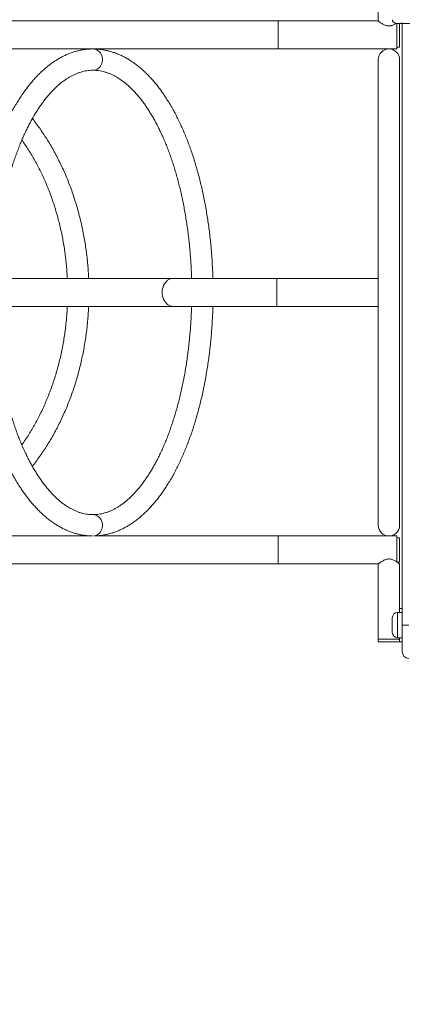
# Model space of a CAD drawing. Units: millimetres. Extents: x 17 to 173, y 25 to 261.
# Drawn here: x 85 to 94, y 103 to 124 of the extents above; entities that cross this region are included whole.
import ezdxf

# ---------------------------------------------------------------- set-up
doc = ezdxf.new("R2010")
doc.units = ezdxf.units.MM
doc.styles.add('SLDTEXTSTYLE0', font='TXT', dxfattribs={"width": 0.663})
doc.dimstyles.new('SLDDIMSTYLE0', dxfattribs={"dimtxt": 5, "dimasz": 3.302, "dimexe": 0, "dimexo": 0.0625, "dimgap": 1.25, "dimtad": 2, "dimlfac": 70, "dimrnd": 1e-09, "dimzin": 12, "dimdsep": 46, "dimtxsty": 'SLDTEXTSTYLE0', "dimsah": 1, "dimcen": 0.09, "dimadec": 0, "dimazin": 0, "dimtfac": 1, "dimtofl": 0, "dimtmove": 0, "dimatfit": 3, "dimfxl": 0, "dimfrac": 2, "dimtolj": 1, "dimtzin": 12, "dimarcsym": 0})

# ---------------------------------------------------------------- blocks, each defined once
blk = doc.blocks.new('*D4')
at = {"color": 7, "linetype": 'Continuous', "lineweight": 0}
for p, q in [((95.408, 155.761), (38.917, 155.761)), ((39.917, 69.19), (39.917, 155.761)), ((101.726, 69.19), (38.917, 69.19))]:
    blk.add_line(p, q, dxfattribs=at)
for points in [[(39.917, 155.761), (39.409, 152.459), (40.425, 152.459)], [(39.917, 69.19), (40.425, 72.492), (39.409, 72.492)]]:
    blk.add_solid(points, dxfattribs=at)
at = {"color": 7, "linetype": 'Continuous', "lineweight": 0, "insert": (33.471, 106.077), "char_height": 5, "attachment_point": 1, "rotation": 90, "style": 'SLDTEXTSTYLE0'}
blk.add_mtext('6060', dxfattribs=at)
blk = doc.blocks.new('*D5')
at = {"color": 7, "linetype": 'Continuous', "lineweight": 0}
for p, q in [((145.098, 128.718), (145.098, 38.221)), ((71.011, 118.047), (71.011, 38.221)), ((71.011, 39.221), (145.098, 39.221))]:
    blk.add_line(p, q, dxfattribs=at)
for points in [[(71.011, 39.221), (74.313, 38.713), (74.313, 39.729)], [(145.098, 39.221), (141.796, 39.729), (141.796, 38.713)]]:
    blk.add_solid(points, dxfattribs=at)
at = {"color": 7, "linetype": 'Continuous', "lineweight": 0, "insert": (102.131, 45.666), "char_height": 5, "attachment_point": 1, "style": 'SLDTEXTSTYLE0'}
blk.add_mtext('5200', dxfattribs=at)
blk = doc.blocks.new('*D7')
at = {"color": 7, "linetype": 'Continuous', "lineweight": 0}
for p, q in [((173.465, 115.264), (173.465, 24.761)), ((51.322, 99.358), (51.322, 24.761)), ((51.322, 25.761), (173.465, 25.761))]:
    blk.add_line(p, q, dxfattribs=at)
for points in [[(51.322, 25.761), (54.624, 25.253), (54.624, 26.269)], [(173.465, 25.761), (170.163, 26.269), (170.163, 25.253)]]:
    blk.add_solid(points, dxfattribs=at)
at = {"color": 7, "linetype": 'Continuous', "lineweight": 0, "insert": (102.131, 32.206), "char_height": 5, "attachment_point": 1, "style": 'SLDTEXTSTYLE0'}
blk.add_mtext('8600', dxfattribs=at)

msp = doc.modelspace()

# ---------------------------------------------------------------- linework, layer by layer
at = {"color": 7, "linetype": 'Continuous', "lineweight": 15}
for p, q in [((93.00832, 125.48946), (93.00832, 123.87518)), ((90.86001, 123.87518), (84.76448, 123.87518)), ((93.00832, 123.87518), (90.86001, 123.87518)), ((90.86001, 123.27518), (90.86001, 123.87518)), ((90.86001, 123.87518), (90.86001, 123.57518)), ((93.40832, 123.82075), (93.40832, 123.57518)), ((93.4364, 123.81915), (94.02817, 123.81915)), ((93.46546, 123.31303), (93.46546, 123.81915)), ((93.5226, 110.90375), (93.5226, 123.81915)), ((90.86001, 123.57518), (90.86001, 123.27518)), ((93.40832, 123.57518), (93.40832, 123.27518)), ((84.76448, 123.27518), (90.86001, 123.27518)), ((90.86001, 123.27518), (93.40832, 123.27518)), ((93.40832, 123.31303), (93.46546, 123.31303)), ((93.00832, 123.04661), (93.00832, 113.04661)), ((93.46546, 113.04661), (93.46546, 123.04661)), ((88.60171, 118.34661), (84.7713, 118.34661)), ((89.00249, 118.34661), (88.60171, 118.34661)), ((90.83346, 118.34661), (89.43025, 118.34661)), ((93.00832, 118.34661), (90.83346, 118.34661)), ((90.83346, 117.74661), (90.83346, 118.34661)), ((90.83346, 118.34661), (90.83346, 118.04661)), ((90.83346, 118.04661), (90.83346, 117.74661)), ((84.77122, 117.74661), (86.33564, 117.74661)), ((86.71829, 117.74661), (88.60171, 117.74661)), ((88.60171, 117.74661), (90.83346, 117.74661)), ((90.83346, 117.74661), (93.00832, 117.74661)), ((86.85009, 112.81803), (84.76448, 112.81803)), ((90.86001, 112.81803), (86.90255, 112.81803)), ((93.40832, 112.81803), (90.86001, 112.81803)), ((90.86001, 112.21803), (90.86001, 112.81803)), ((90.86001, 112.81803), (90.86001, 112.51803)), ((93.40832, 112.81803), (93.40832, 112.51803)), ((93.46546, 112.78018), (93.40832, 112.78018)), ((93.46546, 112.25589), (93.46546, 112.78018)), ((90.86001, 112.51803), (90.86001, 112.21803)), ((93.40832, 112.51803), (93.40832, 112.25848)), ((84.76448, 112.21803), (90.86001, 112.21803)), ((90.86001, 112.21803), (93.00832, 112.21803)), ((93.00832, 112.21803), (93.00832, 110.60375)), ((93.41276, 112.25589), (93.46546, 112.25589)), ((93.46546, 111.26089), (93.46546, 112.21843)), ((93.46546, 111.26089), (93.5226, 111.26089)), ((93.46546, 111.17518), (93.46546, 111.26089)), ((93.30832, 110.74661), (93.30832, 111.06089)), ((93.5226, 111.17518), (93.4226, 111.17518)), ((93.66546, 110.90375), (93.5226, 110.90375)), ((93.5226, 110.33232), (93.5226, 110.90375)), ((93.00832, 110.60375), (93.00832, 110.54661)), ((93.05671, 110.60375), (93.00832, 110.60375)), ((93.23689, 110.60375), (93.00832, 110.60375)), ((93.46546, 110.60375), (93.05671, 110.60375)), ((93.46546, 110.60375), (93.23689, 110.60375)), ((93.4226, 110.63232), (93.5226, 110.63232)), ((93.46546, 110.54661), (93.46546, 110.63232)), ((93.05671, 110.54661), (93.00832, 110.54661)), ((93.46546, 110.54661), (93.05671, 110.54661)), ((93.5226, 110.54661), (93.46546, 110.54661))]:
    msp.add_line(p, q, dxfattribs=at)
at = {"color": 8, "linetype": 'Continuous', "lineweight": 15}
msp.add_line((93.4226, 111.17518), (93.4226, 110.63232), dxfattribs=at)
at = {"color": 8, "linetype": 'Continuous', "lineweight": 15, "flags": 128}
for points in [[(86.88655, 123.27446), (86.91663, 123.2719), (86.94603, 123.2643), (86.97411, 123.25182), (87.00023, 123.23473), (87.02381, 123.21343), (87.04432, 123.18839), (87.06131, 123.16016), (87.0744, 123.12938), (87.08329, 123.09673), (87.08778, 123.06295), (87.08778, 123.02879), (87.08329, 122.99501), (87.0744, 122.96237), (87.06131, 122.93159), (87.04432, 122.90336), (87.02381, 122.87832), (87.00023, 122.85702), (86.97411, 122.83994), (86.94603, 122.82747), (86.91663, 122.81987), (86.88677, 122.81732)], [(86.88655, 113.27446), (86.91663, 113.2719), (86.94603, 113.2643), (86.97411, 113.25182), (87.00023, 113.23473), (87.02381, 113.21343), (87.04432, 113.18839), (87.06131, 113.16016), (87.0744, 113.12938), (87.08329, 113.09673), (87.08778, 113.06295), (87.08778, 113.02879), (87.08329, 112.99501), (87.0744, 112.96237), (87.06131, 112.93159), (87.04432, 112.90336), (87.02381, 112.87832), (87.00023, 112.85702), (86.97411, 112.83994), (86.94603, 112.82747), (86.91663, 112.81987), (86.90255, 112.81803)]]:
    msp.add_lwpolyline(points, dxfattribs=at)
at = {"color": 7, "linetype": 'Continuous', "lineweight": 15, "flags": 128}
for points in [[(88.60171, 117.74661), (88.57172, 117.74917), (88.54225, 117.75683), (88.51379, 117.76944), (88.48684, 117.7868), (88.46185, 117.8086), (88.43926, 117.83447), (88.41944, 117.86398), (88.40275, 117.89661), (88.38946, 117.9318), (88.3798, 117.96896), (88.37394, 118.00745), (88.37197, 118.04661), (88.37394, 118.08576), (88.3798, 118.12425), (88.38946, 118.16141), (88.40275, 118.19661), (88.41944, 118.22923), (88.43926, 118.25874), (88.46185, 118.28461), (88.48684, 118.30641), (88.51379, 118.32377), (88.54225, 118.33638), (88.57172, 118.34404), (88.60171, 118.34661)], [(88.60171, 118.34661), (88.57172, 118.34404), (88.54225, 118.33638), (88.51379, 118.32377), (88.48684, 118.30641), (88.46185, 118.28461), (88.43926, 118.25874), (88.41944, 118.22923), (88.40275, 118.19661), (88.38946, 118.16141), (88.3798, 118.12425), (88.37394, 118.08576), (88.37197, 118.04661)], [(88.37197, 118.04661), (88.37394, 118.00745), (88.3798, 117.96896), (88.38946, 117.9318), (88.40275, 117.89661), (88.41944, 117.86398), (88.43926, 117.83447), (88.46185, 117.8086), (88.48684, 117.7868), (88.51379, 117.76944), (88.54225, 117.75683), (88.57172, 117.74917), (88.60171, 117.74661)]]:
    msp.add_lwpolyline(points, dxfattribs=at)
at = {"color": 7, "linetype": 'Continuous', "lineweight": 15}
for centre, radius, start, end in [((93.23689, 123.04661), 0.22857, 90, 180), ((93.23689, 123.04661), 0.22857, 0, 90), ((93.23689, 113.04661), 0.22857, 180, 0), ((93.4226, 111.06089), 0.11429, 90, 180), ((93.4226, 110.74661), 0.11429, 180, 270), ((93.66546, 110.33232), 0.14286, 180, 270)]:
    msp.add_arc(centre, radius, start, end, dxfattribs=at)
msp.add_ellipse((93.52484, 123.962), major_axis=(0.20846, 0.08635), ratio=0.54596627, start_param=2.9191871, end_param=4.48998342, dxfattribs=at)
for points, knots in [([(93.3931, 123.82471), (93.38818, 123.82159), (93.37422, 123.81273), (93.34908, 123.79906), (93.31864, 123.78539), (93.29016, 123.77602), (93.26219, 123.77056), (93.23606, 123.76889), (93.20972, 123.77081), (93.18147, 123.77657), (93.15182, 123.78666), (93.11947, 123.80163), (93.08764, 123.81976), (93.05995, 123.83777), (93.03828, 123.85293), (93.02334, 123.86386), (93.01362, 123.87115), (93.0087, 123.87488), (93.0088, 123.87481), (93.00884, 123.87478)], [0, 0, 0, 0, 0.040343098, 0.11447739, 0.173860965, 0.234599818, 0.280743912, 0.328157821, 0.374339535, 0.421863036, 0.484381842, 0.548645415, 0.630015747, 0.713733124, 0.780750096, 0.849542939, 0.906283125, 0.964607223, 1, 1, 1, 1]), ([(86.88649, 123.27446), (86.87155, 123.2743), (86.83078, 123.27388), (86.76421, 123.26952), (86.68694, 123.26018), (86.60991, 123.2463), (86.53316, 123.22794), (86.45672, 123.2051), (86.38065, 123.17776), (86.305, 123.14593), (86.22981, 123.10958), (86.15516, 123.06873), (86.08112, 123.02338), (86.00777, 122.97354), (85.93519, 122.91925), (85.86348, 122.86055), (85.79273, 122.7975), (85.72301, 122.73017), (85.65443, 122.65863), (85.58705, 122.58297), (85.52095, 122.5033), (85.45619, 122.41969), (85.39283, 122.33227), (85.33094, 122.24112), (85.27055, 122.14635), (85.21171, 122.04806), (85.15447, 121.94637), (85.09886, 121.84136), (85.04491, 121.73315), (84.99266, 121.62182), (84.94213, 121.50749), (84.89336, 121.39025), (84.84637, 121.2702), (84.80119, 121.14745), (84.75785, 121.02211), (84.71638, 120.89428), (84.67679, 120.76407), (84.63912, 120.63158), (84.60338, 120.49693), (84.5696, 120.36023), (84.5378, 120.2216), (84.508, 120.08115), (84.48023, 119.93899), (84.45449, 119.79525), (84.4308, 119.65005), (84.40919, 119.50351), (84.38966, 119.35574), (84.37224, 119.20688), (84.35692, 119.05704), (84.34372, 118.90636), (84.33266, 118.75496), (84.32374, 118.60296), (84.31696, 118.4505), (84.31233, 118.2977), (84.30985, 118.14469), (84.30953, 117.9916), (84.31136, 117.83856), (84.31535, 117.68569), (84.32148, 117.53313), (84.32976, 117.381), (84.34019, 117.22943), (84.35274, 117.07855), (84.36742, 116.92849), (84.38421, 116.77936), (84.4031, 116.6313), (84.42408, 116.48443), (84.44714, 116.33887), (84.47225, 116.19474), (84.49941, 116.05217), (84.52858, 115.91126), (84.55977, 115.77215), (84.59293, 115.63493), (84.62806, 115.49974), (84.66513, 115.36667), (84.70411, 115.23585), (84.74499, 115.10738), (84.78774, 114.98136), (84.83233, 114.8579), (84.87874, 114.73711), (84.92694, 114.61909), (84.9769, 114.50393), (85.0286, 114.39174), (85.08202, 114.28261), (85.13711, 114.17664), (85.19386, 114.07393), (85.25223, 113.97457), (85.3122, 113.87866), (85.37372, 113.78629), (85.43676, 113.69757), (85.50129, 113.61259), (85.56725, 113.53145), (85.63459, 113.45425), (85.70325, 113.38109), (85.77318, 113.31208), (85.84429, 113.2473), (85.91651, 113.18685), (85.98974, 113.13081), (86.06388, 113.07925), (86.13884, 113.03225), (86.21449, 112.98985), (86.29073, 112.95208), (86.36745, 112.91897), (86.44455, 112.89051), (86.52192, 112.86671), (86.59949, 112.84756), (86.67717, 112.83298), (86.75489, 112.82311), (86.82071, 112.81825), (86.86059, 112.81774), (86.87456, 112.81756)], [0, 0, 0, 0, 0.00512807, 0.01399636, 0.02286881, 0.03175744, 0.04067385, 0.04962843, 0.05863001, 0.06768551, 0.07679968, 0.08597502, 0.09521177, 0.10450809, 0.11386031, 0.12326336, 0.13271117, 0.14219714, 0.15171456, 0.16125695, 0.17081828, 0.18039318, 0.189977, 0.19956582, 0.20915629, 0.21874526, 0.2283309, 0.23791186, 0.24748716, 0.25705614, 0.26661838, 0.27617368, 0.28572198, 0.29526334, 0.30479792, 0.31432594, 0.32384768, 0.33336342, 0.34287351, 0.35237827, 0.36187806, 0.37137322, 0.3808641, 0.39035105, 0.39983441, 0.4093145, 0.41879166, 0.42826619, 0.43773842, 0.44720865, 0.45667718, 0.46614429, 0.47561029, 0.48507545, 0.49454007, 0.50400441, 0.51346876, 0.52293332, 0.53239835, 0.54186414, 0.55133098, 0.56079914, 0.57026893, 0.57974063, 0.58921456, 0.59869102, 0.60817033, 0.61765281, 0.62713881, 0.63662866, 0.6461227, 0.65562131, 0.66512484, 0.67463364, 0.6841481, 0.69366857, 0.7031954, 0.71272893, 0.72226945, 0.73181723, 0.74137248, 0.75093532, 0.76050575, 0.77008366, 0.77966871, 0.78926036, 0.79885777, 0.80845971, 0.81806452, 0.82766951, 0.83727128, 0.84686607, 0.85644936, 0.86601584, 0.87555946, 0.8850736, 0.89455123, 0.90398531, 0.91336915, 0.92269696, 0.93196429, 0.9411685, 0.95030914, 0.9593881, 0.96840971, 0.9773806, 0.9863094, 0.99520645, 1, 1, 1, 1]), ([(89.45914, 118.34656), (89.45891, 118.35566), (89.45736, 118.41571), (89.45304, 118.52654), (89.44528, 118.67878), (89.43529, 118.83047), (89.42319, 118.98151), (89.40895, 119.13176), (89.39261, 119.28109), (89.37416, 119.42938), (89.35361, 119.57652), (89.33099, 119.72236), (89.30631, 119.8668), (89.27959, 120.00972), (89.25083, 120.15098), (89.22007, 120.29049), (89.18732, 120.42811), (89.15261, 120.56374), (89.11594, 120.69726), (89.07736, 120.82856), (89.03688, 120.95754), (88.99452, 121.08409), (88.95032, 121.20809), (88.90429, 121.32945), (88.85647, 121.44807), (88.80687, 121.56384), (88.75553, 121.67666), (88.70248, 121.78644), (88.64773, 121.89308), (88.59133, 121.99649), (88.5333, 122.09656), (88.47367, 122.19321), (88.41247, 122.28633), (88.34974, 122.37583), (88.28552, 122.46161), (88.21986, 122.54357), (88.15281, 122.6216), (88.08442, 122.69562), (88.01475, 122.76551), (87.94388, 122.83119), (87.87189, 122.89256), (87.79887, 122.94954), (87.72491, 123.00204), (87.65011, 123.05001), (87.5746, 123.09338), (87.49847, 123.13213), (87.42185, 123.16622), (87.34482, 123.19566), (87.2675, 123.22044), (87.18996, 123.24057), (87.1123, 123.2561), (87.03459, 123.26696), (86.9593, 123.27336), (86.90993, 123.27411), (86.88649, 123.27446)], [0, 0, 0, 0, 0.00350734, 0.02313842, 0.04277129, 0.06240619, 0.08204372, 0.10168449, 0.12132911, 0.14097821, 0.16063242, 0.1802924, 0.19995883, 0.21963239, 0.23931379, 0.25900375, 0.278703, 0.2984123, 0.3181324, 0.33786405, 0.35760802, 0.37736503, 0.39713578, 0.41692093, 0.43672103, 0.45653653, 0.47636773, 0.49621471, 0.51607727, 0.53595483, 0.55584638, 0.57575027, 0.59566418, 0.61558485, 0.63550737, 0.65542465, 0.67532923, 0.69521207, 0.71506249, 0.73486827, 0.75461586, 0.77429084, 0.79387852, 0.81336481, 0.83273722, 0.85198583, 0.87110434, 0.89009078, 0.90894805, 0.92768408, 0.94631163, 0.9648478, 0.98331335, 1, 1, 1, 1]), ([(86.88649, 113.27446), (86.87668, 113.27456), (86.84594, 113.27486), (86.79429, 113.27858), (86.73156, 113.28739), (86.66902, 113.30071), (86.6068, 113.31841), (86.54498, 113.34041), (86.48362, 113.36662), (86.4227, 113.39698), (86.36222, 113.43144), (86.30218, 113.46997), (86.24257, 113.51254), (86.18339, 113.55916), (86.12467, 113.6098), (86.06643, 113.66446), (86.00871, 113.72312), (85.95158, 113.78577), (85.89507, 113.85237), (85.83925, 113.92289), (85.78419, 113.9973), (85.72995, 114.07554), (85.6766, 114.15756), (85.62421, 114.24329), (85.57285, 114.33266), (85.52259, 114.42561), (85.47348, 114.52204), (85.42559, 114.62189), (85.37899, 114.72505), (85.33373, 114.83143), (85.28987, 114.94093), (85.24748, 115.05345), (85.20659, 115.16888), (85.16727, 115.28711), (85.12956, 115.40803), (85.09351, 115.53151), (85.05916, 115.65745), (85.02656, 115.78571), (84.99573, 115.91616), (84.96673, 116.0487), (84.93958, 116.18317), (84.91432, 116.31946), (84.89097, 116.45743), (84.86956, 116.59694), (84.85012, 116.73787), (84.83267, 116.88006), (84.81723, 117.02339), (84.80381, 117.16772), (84.79244, 117.3129), (84.78312, 117.45879), (84.77586, 117.60526), (84.77068, 117.75216), (84.76757, 117.89934), (84.76655, 118.04667), (84.76761, 118.194), (84.77076, 118.34119), (84.77598, 118.4881), (84.78328, 118.63458), (84.79264, 118.78049), (84.80406, 118.92569), (84.81752, 119.07004), (84.83301, 119.21339), (84.85051, 119.35562), (84.87, 119.49657), (84.89145, 119.63612), (84.91485, 119.77412), (84.94017, 119.91045), (84.96738, 120.04497), (84.99644, 120.17754), (85.02732, 120.30804), (85.05999, 120.43635), (85.09441, 120.56232), (85.13053, 120.68585), (85.16831, 120.80681), (85.20771, 120.92509), (85.24867, 121.04055), (85.29114, 121.15311), (85.33508, 121.26264), (85.38042, 121.36904), (85.4271, 121.4722), (85.47506, 121.57204), (85.52424, 121.66846), (85.57458, 121.76136), (85.62599, 121.85068), (85.67842, 121.93632), (85.73179, 122.01822), (85.78602, 122.09631), (85.84104, 122.17054), (85.89678, 122.24085), (85.95317, 122.3072), (86.01012, 122.36955), (86.06756, 122.42788), (86.12544, 122.48216), (86.18369, 122.53238), (86.24226, 122.57855), (86.30111, 122.62066), (86.36022, 122.65874), (86.41957, 122.69277), (86.47919, 122.72278), (86.53909, 122.74876), (86.59933, 122.7707), (86.65995, 122.78856), (86.72101, 122.80231), (86.78255, 122.81178), (86.8378, 122.8166), (86.87254, 122.81711), (86.88662, 122.81732)], [0, 0, 0, 0, 0.00496761, 0.01556715, 0.02613579, 0.03662518, 0.0470025, 0.05725162, 0.06737081, 0.07736827, 0.08725774, 0.09705515, 0.1067765, 0.11643671, 0.12604901, 0.13562483, 0.14517377, 0.15470382, 0.16422146, 0.17373192, 0.18323936, 0.19274657, 0.20225574, 0.21176896, 0.22128775, 0.23081324, 0.24034617, 0.24988701, 0.25943602, 0.26899328, 0.27855873, 0.28813222, 0.29771352, 0.30730233, 0.31689833, 0.32650116, 0.33611045, 0.3457258, 0.35534683, 0.36497315, 0.37460437, 0.3842401, 0.39387998, 0.40352364, 0.41317071, 0.42282086, 0.43247372, 0.44212898, 0.4517863, 0.46144536, 0.47110585, 0.48076746, 0.49042987, 0.50009279, 0.50975591, 0.51941889, 0.52908136, 0.53874304, 0.5484036, 0.55806275, 0.56772016, 0.57737552, 0.58702851, 0.59667879, 0.60632601, 0.61596983, 0.6256099, 0.63524584, 0.64487728, 0.65450382, 0.66412509, 0.67374068, 0.68335019, 0.69295321, 0.70254936, 0.71213823, 0.72171946, 0.73129271, 0.74085768, 0.75041412, 0.75996187, 0.76950087, 0.77903121, 0.78855312, 0.79806711, 0.80757392, 0.8170747, 0.826571, 0.83606495, 0.84555876, 0.85505529, 0.86455875, 0.87407441, 0.88360878, 0.89316982, 0.90276705, 0.91241169, 0.92211665, 0.93189636, 0.9417662, 0.95174148, 0.96183562, 0.97205735, 0.98240697, 0.99287219, 1, 1, 1, 1]), ([(86.88662, 122.81732), (86.89643, 122.81722), (86.92717, 122.81691), (86.97881, 122.8132), (87.04154, 122.80439), (87.10408, 122.79106), (87.16631, 122.77336), (87.22812, 122.75136), (87.28949, 122.72515), (87.35041, 122.69479), (87.41088, 122.66033), (87.47092, 122.62181), (87.53054, 122.57923), (87.58972, 122.53262), (87.64844, 122.48198), (87.70668, 122.42732), (87.76439, 122.36865), (87.82153, 122.30601), (87.87804, 122.23941), (87.93385, 122.16888), (87.98892, 122.09447), (88.04316, 122.01623), (88.0965, 121.93422), (88.14889, 121.84849), (88.20025, 121.75911), (88.25052, 121.66617), (88.29963, 121.56973), (88.34751, 121.46989), (88.39412, 121.36673), (88.43937, 121.26035), (88.48323, 121.15084), (88.52563, 121.03832), (88.56651, 120.92289), (88.60583, 120.80466), (88.64354, 120.68374), (88.6796, 120.56026), (88.71394, 120.43433), (88.74655, 120.30607), (88.77737, 120.17561), (88.80637, 120.04308), (88.83352, 119.9086), (88.85879, 119.77232), (88.88214, 119.63435), (88.90354, 119.49483), (88.92298, 119.35391), (88.94043, 119.21171), (88.95588, 119.06838), (88.96929, 118.92406), (88.98068, 118.77888), (88.98996, 118.63298), (88.99723, 118.48884), (89.00033, 118.39319), (89.00184, 118.34653)], [0, 0, 0, 0, 0.0103425, 0.03241061, 0.05441439, 0.07625317, 0.09785862, 0.11919715, 0.14026517, 0.16107977, 0.18166952, 0.2020676, 0.22230733, 0.24241975, 0.26243245, 0.28236917, 0.30224996, 0.32209139, 0.341907, 0.36170766, 0.38150204, 0.40129592, 0.4210939, 0.44090029, 0.46071831, 0.48055025, 0.50039769, 0.5202616, 0.54014251, 0.5600406, 0.57995576, 0.59988764, 0.61983578, 0.63979957, 0.65977833, 0.6797713, 0.69977771, 0.71979675, 0.73982761, 0.75986948, 0.77992156, 0.79998304, 0.82005315, 0.84013112, 0.86021621, 0.88030768, 0.90040483, 0.92050695, 0.94061337, 0.96072342, 0.98083644, 1, 1, 1, 1]), ([(86.79317, 118.34735), (86.79273, 118.35788), (86.79013, 118.41963), (86.78298, 118.53242), (86.77029, 118.68545), (86.75397, 118.83793), (86.73422, 118.98974), (86.71101, 119.14074), (86.68437, 119.29081), (86.65432, 119.43981), (86.62088, 119.58761), (86.58408, 119.7341), (86.54395, 119.87914), (86.50052, 120.02261), (86.45383, 120.16438), (86.40392, 120.30434), (86.35082, 120.44235), (86.29458, 120.57831), (86.23525, 120.71209), (86.17288, 120.84357), (86.10751, 120.97264), (86.0392, 121.09918), (85.96802, 121.22309), (85.894, 121.34425), (85.81725, 121.46257), (85.73774, 121.57785), (85.66068, 121.68379), (85.60894, 121.74976), (85.58557, 121.77955)], [0, 0, 0, 0, 0.00821286, 0.04816001, 0.08810913, 0.12805925, 0.1680105, 0.20796298, 0.24791681, 0.28787205, 0.32782874, 0.36778686, 0.40774636, 0.44770715, 0.48766907, 0.52763189, 0.56759528, 0.60755876, 0.64752186, 0.687484, 0.7274445, 0.76740257, 0.80735733, 0.84730776, 0.88725275, 0.92719103, 0.96712126, 1, 1, 1, 1]), ([(85.35973, 121.31942), (85.38326, 121.2859), (85.43184, 121.21672), (85.50238, 121.10811), (85.57201, 120.99462), (85.63893, 120.87829), (85.70317, 120.7593), (85.76463, 120.63775), (85.82326, 120.51374), (85.87901, 120.3874), (85.93181, 120.25884), (85.98162, 120.12818), (86.02839, 119.99555), (86.07207, 119.86107), (86.11261, 119.72486), (86.14998, 119.58706), (86.18414, 119.44779), (86.21506, 119.30719), (86.2427, 119.16539), (86.26704, 119.02253), (86.28804, 118.87874), (86.30573, 118.73415), (86.31992, 118.58891), (86.3299, 118.4599), (86.33379, 118.37924), (86.33533, 118.34729)], [0, 0, 0, 0, 0.04161607, 0.08590522, 0.13018452, 0.17445569, 0.21872025, 0.26297955, 0.30723478, 0.35148697, 0.39573699, 0.4399856, 0.48423342, 0.5284808, 0.57272816, 0.61697583, 0.66122405, 0.70547298, 0.74972271, 0.79397327, 0.83822463, 0.88247671, 0.92672939, 0.97098252, 1, 1, 1, 1]), ([(86.33599, 118.34732), (86.33588, 118.34732), (86.33485, 118.34732), (86.33905, 118.34732), (86.34888, 118.34732), (86.36563, 118.34732), (86.38764, 118.34732), (86.41497, 118.34732), (86.44871, 118.34732), (86.47557, 118.34732), (86.49036, 118.34732)], [0, 0, 0, 0, 0.0151436, 0.14945704, 0.28767995, 0.42174167, 0.55970121, 0.69359351, 0.8313694, 1, 1, 1, 1]), ([(86.49036, 118.34732), (86.50256, 118.34732), (86.52732, 118.34732), (86.56588, 118.34732), (86.6046, 118.34732), (86.64188, 118.34732), (86.67728, 118.34732), (86.7092, 118.34732), (86.7373, 118.34732), (86.76022, 118.34732), (86.77788, 118.34732), (86.78881, 118.34732), (86.79373, 118.34732), (86.79283, 118.34732), (86.79263, 118.34732)], [0, 0, 0, 0, 0.08748274, 0.17750599, 0.26498756, 0.35499968, 0.4425964, 0.53272786, 0.62041852, 0.71065237, 0.79833511, 0.88856609, 0.97614912, 1, 1, 1, 1]), ([(89.0021, 118.34654), (89.00256, 118.34653), (89.00355, 118.34653), (89.0134, 118.34652), (89.02679, 118.34652), (89.03417, 118.34652)], [0, 0, 0, 0, 0.28747177, 0.60656726, 1, 1, 1, 1]), ([(89.03417, 118.34652), (89.04118, 118.34652), (89.05539, 118.34651), (89.08301, 118.34651), (89.11469, 118.34651), (89.14945, 118.3465), (89.18679, 118.3465), (89.22502, 118.3465), (89.26375, 118.3465), (89.30122, 118.3465), (89.337, 118.34651), (89.3696, 118.34651), (89.39811, 118.34651), (89.41707, 118.34652), (89.42462, 118.34652), (89.4261, 118.34652)], [0, 0, 0, 0, 0.0804211, 0.1631726, 0.24359438, 0.32635109, 0.40672875, 0.48943537, 0.56985364, 0.65259708, 0.73314158, 0.81601336, 0.89670788, 0.97973645, 1, 1, 1, 1]), ([(86.33565, 117.74664), (86.33551, 117.74356), (86.3333, 117.69174), (86.32681, 117.59137), (86.31469, 117.4458), (86.299, 117.30082), (86.28, 117.15655), (86.25765, 117.01313), (86.23199, 116.8707), (86.20303, 116.72939), (86.17082, 116.58934), (86.13537, 116.45068), (86.09673, 116.31353), (86.05494, 116.17804), (86.01003, 116.04433), (85.96206, 115.91252), (85.91107, 115.78274), (85.85711, 115.65512), (85.80023, 115.52976), (85.7405, 115.40679), (85.67797, 115.28631), (85.6127, 115.16846), (85.54479, 115.0533), (85.47415, 114.94111), (85.41224, 114.84763), (85.37293, 114.79282), (85.35892, 114.77328)], [0, 0, 0, 0, 0.00279644, 0.04702189, 0.09124733, 0.13547146, 0.17969406, 0.22391498, 0.26813408, 0.31235125, 0.35656646, 0.40077968, 0.44499099, 0.48920051, 0.53340844, 0.57761508, 0.6218208, 0.666026, 0.71023118, 0.75443702, 0.79864436, 0.84285415, 0.88706752, 0.93128577, 0.97551035, 1, 1, 1, 1]), ([(85.58482, 114.31276), (85.59048, 114.31976), (85.62491, 114.36233), (85.68568, 114.44362), (85.7669, 114.55668), (85.84527, 114.67306), (85.92099, 114.79228), (85.99392, 114.91434), (86.06403, 115.03911), (86.13124, 115.16649), (86.19551, 115.29635), (86.25677, 115.42859), (86.31497, 115.56308), (86.37007, 115.69972), (86.42202, 115.83839), (86.47077, 115.97895), (86.5163, 116.12129), (86.55855, 116.26529), (86.59749, 116.41083), (86.6331, 116.55776), (86.66533, 116.70598), (86.69418, 116.85534), (86.7196, 117.00573), (86.74159, 117.15701), (86.76014, 117.30906), (86.77513, 117.46174), (86.78639, 117.60762), (86.79104, 117.70272), (86.79319, 117.74661)], [0, 0, 0, 0, 0.00784513, 0.04770021, 0.08756802, 0.12744699, 0.16733562, 0.20723252, 0.24713641, 0.28704614, 0.32696066, 0.36687904, 0.40680045, 0.44672416, 0.48664956, 0.52657612, 0.5665034, 0.60643094, 0.64635848, 0.68628584, 0.72621286, 0.76613949, 0.80606569, 0.84599146, 0.88591687, 0.92584198, 0.96576691, 1, 1, 1, 1]), ([(86.49037, 117.74661), (86.47859, 117.74661), (86.45469, 117.74661), (86.42263, 117.74661), (86.39416, 117.74661), (86.37081, 117.74661), (86.35265, 117.74661), (86.34103, 117.74661), (86.33554, 117.74661), (86.33627, 117.74661), (86.33647, 117.74661)], [0, 0, 0, 0, 0.133814024, 0.271505635, 0.405320787, 0.543021074, 0.676762816, 0.814379754, 0.948189078, 1, 1, 1, 1]), ([(86.33698, 117.74661), (86.33893, 117.74661), (86.34289, 117.74661), (86.35675, 117.74661), (86.3762, 117.74661), (86.40093, 117.74661), (86.43054, 117.74661), (86.46371, 117.74661), (86.50007, 117.74661), (86.53793, 117.74661), (86.57689, 117.74661), (86.61513, 117.74661), (86.65226, 117.74661), (86.68655, 117.74661), (86.71765, 117.74661), (86.74415, 117.74661), (86.76566, 117.74661), (86.78175, 117.74661), (86.7873, 117.74661), (86.79004, 117.74661)], [0, 0, 0, 0, 0.05797398, 0.11762307, 0.17570503, 0.23546697, 0.29362392, 0.35346662, 0.41163427, 0.47149168, 0.52960531, 0.58940941, 0.64743096, 0.70714035, 0.76507122, 0.82468526, 0.88256273, 0.94211859, 1, 1, 1, 1]), ([(86.48384, 117.74661), (86.47479, 117.74661), (86.45643, 117.74661), (86.43264, 117.74661), (86.41222, 117.74661), (86.39631, 117.74661), (86.38504, 117.74661), (86.37892, 117.74661), (86.37801, 117.74661), (86.38236, 117.74661), (86.39194, 117.74661), (86.40631, 117.74661), (86.42533, 117.74661), (86.44813, 117.74661), (86.47447, 117.74661), (86.50314, 117.74661), (86.53384, 117.74661), (86.56512, 117.74661), (86.59666, 117.74661), (86.62699, 117.74661), (86.6558, 117.74661), (86.68175, 117.74661), (86.70458, 117.74661), (86.72324, 117.74661), (86.73756, 117.74661), (86.74686, 117.74661), (86.75107, 117.74661), (86.74999, 117.74661), (86.74363, 117.74661), (86.73227, 117.74661), (86.71602, 117.74661), (86.69561, 117.74661), (86.67128, 117.74661), (86.64411, 117.74661), (86.61442, 117.74661), (86.58357, 117.74661), (86.55193, 117.74661), (86.518, 117.74661), (86.49599, 117.74661), (86.48384, 117.74661)], [0, 0, 0, 0, 0.02639634, 0.05355783, 0.07995431, 0.10711669, 0.13350766, 0.16066269, 0.18707795, 0.21425669, 0.24071802, 0.2679441, 0.29445148, 0.32172606, 0.34825875, 0.37556111, 0.40208832, 0.4293866, 0.45588151, 0.48314727, 0.50959792, 0.53681781, 0.56323081, 0.59041078, 0.61680772, 0.6439696, 0.67037817, 0.69755069, 0.72399409, 0.75120184, 0.77768955, 0.80494334, 0.83146658, 0.8587583, 0.88529231, 0.91259688, 0.93911054, 0.96639554, 1, 1, 1, 1]), ([(86.79331, 117.74661), (86.79331, 117.74661), (86.79438, 117.74661), (86.79062, 117.74661), (86.78164, 117.74661), (86.76557, 117.74661), (86.74417, 117.74661), (86.71738, 117.74661), (86.6865, 117.74661), (86.65183, 117.74661), (86.61498, 117.74661), (86.57639, 117.74661), (86.5342, 117.74661), (86.50596, 117.74661), (86.49037, 117.74661)], [0, 0, 0, 0, 0.00039663, 0.08774964, 0.17762807, 0.26512101, 0.35514356, 0.44277091, 0.5329352, 0.62063346, 0.7108763, 0.79854558, 0.88876404, 1, 1, 1, 1]), ([(89.00182, 117.74583), (89.0017, 117.74134), (89.00031, 117.68782), (88.99626, 117.58546), (88.98879, 117.43904), (88.97915, 117.29321), (88.96748, 117.14811), (88.95377, 117.00388), (88.93803, 116.86065), (88.92028, 116.71858), (88.90055, 116.57779), (88.87885, 116.43843), (88.85521, 116.30063), (88.82966, 116.16452), (88.80222, 116.03023), (88.77293, 115.89791), (88.74182, 115.76767), (88.70893, 115.63965), (88.6743, 115.51397), (88.63797, 115.39076), (88.59999, 115.27012), (88.5604, 115.15219), (88.51924, 115.03708), (88.47658, 114.9249), (88.43247, 114.81575), (88.38696, 114.70975), (88.34012, 114.60699), (88.292, 114.50757), (88.24267, 114.41159), (88.1922, 114.31912), (88.14066, 114.23026), (88.08811, 114.14508), (88.03463, 114.06365), (87.98029, 113.98603), (87.92518, 113.91229), (87.86935, 113.84247), (87.81289, 113.77661), (87.75588, 113.71476), (87.69838, 113.65694), (87.64045, 113.60316), (87.58216, 113.55344), (87.52356, 113.50778), (87.46467, 113.46616), (87.40553, 113.42859), (87.34614, 113.39506), (87.28649, 113.36555), (87.22655, 113.34007), (87.16627, 113.31863), (87.10559, 113.30128), (87.04447, 113.28805), (86.98287, 113.27911), (86.93017, 113.27499), (86.89798, 113.2746), (86.88649, 113.27446)], [0, 0, 0, 0, 0.0018428, 0.02196101, 0.0420781, 0.0621928, 0.08230447, 0.10241246, 0.12251608, 0.14261468, 0.16270754, 0.18279396, 0.20287321, 0.22294454, 0.24300718, 0.26306034, 0.28310323, 0.30313502, 0.32315488, 0.34316198, 0.36315547, 0.38313453, 0.40309836, 0.42304618, 0.4429773, 0.46289111, 0.48278711, 0.50266498, 0.52252465, 0.5423663, 0.56219053, 0.58199841, 0.60179161, 0.62157258, 0.64134472, 0.66111259, 0.68088071, 0.70065547, 0.72044589, 0.74026324, 0.76012146, 0.78003747, 0.80003155, 0.82012749, 0.84035262, 0.86073728, 0.88131363, 0.9021133, 0.9231634, 0.94448038, 0.96606206, 0.98787906, 1, 1, 1, 1]), ([(86.92861, 112.81803), (86.92955, 112.81805), (86.95632, 112.81849), (87.00889, 112.8224), (87.08617, 112.83155), (87.1632, 112.84549), (87.23995, 112.86383), (87.31638, 112.88667), (87.39245, 112.91401), (87.46811, 112.94585), (87.54329, 112.98219), (87.61794, 113.02304), (87.69199, 113.0684), (87.76534, 113.11823), (87.83791, 113.17252), (87.90962, 113.23122), (87.98038, 113.29427), (88.05009, 113.36161), (88.11868, 113.43315), (88.18606, 113.5088), (88.25216, 113.58848), (88.31692, 113.67208), (88.38027, 113.75951), (88.44217, 113.85066), (88.50256, 113.94543), (88.56139, 114.04371), (88.61863, 114.14541), (88.67425, 114.25041), (88.7282, 114.35863), (88.78045, 114.46995), (88.83098, 114.58429), (88.87975, 114.70153), (88.92673, 114.82157), (88.97191, 114.94432), (89.01525, 115.06966), (89.05673, 115.1975), (89.09631, 115.32771), (89.13399, 115.4602), (89.16972, 115.59484), (89.2035, 115.73154), (89.2353, 115.87018), (89.2651, 116.01063), (89.29288, 116.15278), (89.31862, 116.29652), (89.3423, 116.44172), (89.36392, 116.58827), (89.38344, 116.73603), (89.40087, 116.8849), (89.41619, 117.03473), (89.42938, 117.18541), (89.44046, 117.33681), (89.44931, 117.48882), (89.45561, 117.62518), (89.45797, 117.71097), (89.45893, 117.74581)], [0, 0, 0, 0, 0.00067593, 0.01925693, 0.03784665, 0.05647027, 0.07515208, 0.09391388, 0.11277415, 0.13174739, 0.15084356, 0.1700679, 0.18942091, 0.20889872, 0.22849367, 0.2481951, 0.26799031, 0.28786549, 0.30780657, 0.32779994, 0.34783301, 0.36789452, 0.38797471, 0.40806537, 0.4281595, 0.44825047, 0.46833449, 0.48840869, 0.50847102, 0.52852011, 0.54855509, 0.56857552, 0.58858129, 0.60857252, 0.62854955, 0.64851283, 0.66846294, 0.6884005, 0.7083262, 0.72824075, 0.74814487, 0.76803931, 0.78792478, 0.807802, 0.8276717, 0.84753455, 0.86739126, 0.88724248, 0.90708886, 0.92693105, 0.94676968, 0.96660535, 0.98643868, 1, 1, 1, 1]), ([(89.03414, 117.7458), (89.02814, 117.7458), (89.01597, 117.74581), (89.00588, 117.74581), (89.00125, 117.74581), (89.00223, 117.74582), (89.00239, 117.74582)], [0, 0, 0, 0, 0.30941928, 0.62782417, 0.9372393, 1, 1, 1, 1]), ([(89.004, 117.74582), (89.00634, 117.74582), (89.01108, 117.74583), (89.02607, 117.74583), (89.04658, 117.74584), (89.07225, 117.74584), (89.10266, 117.74585), (89.13642, 117.74585), (89.17318, 117.74585), (89.21121, 117.74585), (89.25013, 117.74585), (89.28811, 117.74585), (89.32478, 117.74585), (89.35844, 117.74585), (89.38874, 117.74584), (89.41435, 117.74584), (89.43483, 117.74583), (89.44984, 117.74583), (89.45462, 117.74582), (89.45698, 117.74582)], [0, 0, 0, 0, 0.05811368, 0.11790897, 0.17608497, 0.23594818, 0.29411892, 0.35398023, 0.41208483, 0.47187987, 0.52988863, 0.58958458, 0.64750802, 0.70711376, 0.7649957, 0.82455539, 0.88245508, 0.94203002, 1, 1, 1, 1]), ([(89.45871, 117.74582), (89.45886, 117.74582), (89.45983, 117.74581), (89.45533, 117.74581), (89.44503, 117.74581), (89.42789, 117.7458), (89.40546, 117.7458), (89.37778, 117.74579), (89.34617, 117.74579), (89.31096, 117.74579), (89.2738, 117.74578), (89.23507, 117.74578), (89.1966, 117.74578), (89.15876, 117.74579), (89.1233, 117.74579), (89.0907, 117.74579), (89.05945, 117.74579), (89.04312, 117.7458), (89.03414, 117.7458)], [0, 0, 0, 0, 0.01142897, 0.0753855, 0.14119149, 0.2052395, 0.27114263, 0.33522733, 0.40117246, 0.46521839, 0.5311273, 0.59507155, 0.66087703, 0.72470145, 0.79038154, 0.85412529, 0.91971796, 1, 1, 1, 1]), ([(89.08338, 117.7458), (89.07748, 117.7458), (89.06553, 117.7458), (89.05344, 117.74581), (89.04598, 117.74581), (89.04388, 117.74582), (89.04706, 117.74582), (89.0554, 117.74583), (89.06882, 117.74583), (89.08672, 117.74583), (89.10889, 117.74584), (89.13432, 117.74584), (89.16273, 117.74584), (89.1928, 117.74584), (89.22421, 117.74584), (89.25549, 117.74584), (89.28633, 117.74584), (89.3153, 117.74584), (89.3421, 117.74584), (89.36551, 117.74584), (89.38529, 117.74583), (89.40053, 117.74583), (89.41109, 117.74582), (89.41646, 117.74582), (89.41659, 117.74582), (89.41147, 117.74581), (89.40114, 117.74581), (89.38606, 117.7458), (89.36639, 117.7458), (89.34304, 117.7458), (89.31625, 117.74579), (89.28728, 117.74579), (89.25642, 117.74579), (89.22513, 117.74579), (89.19372, 117.74579), (89.16365, 117.74579), (89.13531, 117.74579), (89.10739, 117.7458), (89.0919, 117.7458), (89.08338, 117.7458)], [0, 0, 0, 0, 0.02645121, 0.05367056, 0.08012142, 0.10733738, 0.13382435, 0.16107728, 0.18760172, 0.21489473, 0.24142878, 0.26873343, 0.29524655, 0.32253084, 0.34900292, 0.37624517, 0.402674, 0.42987091, 0.45627187, 0.48343864, 0.50983792, 0.53700144, 0.56342583, 0.59061418, 0.6170807, 0.64431233, 0.67082107, 0.69809713, 0.72463011, 0.75193277, 0.77846017, 0.80575876, 0.83225147, 0.85951525, 0.88595885, 0.9131717, 0.93957451, 0.96674382, 1, 1, 1, 1]), ([(93.00886, 112.21845), (93.00873, 112.21835), (93.00831, 112.21803), (93.01231, 112.22108), (93.02036, 112.22713), (93.0324, 112.23601), (93.04838, 112.24742), (93.06934, 112.26166), (93.09535, 112.27802), (93.12461, 112.29413), (93.15516, 112.30782), (93.18361, 112.31719), (93.21159, 112.32265), (93.23771, 112.32433), (93.26406, 112.3224), (93.29231, 112.31664), (93.32196, 112.30656), (93.35431, 112.29158), (93.38614, 112.27345), (93.41382, 112.25544), (93.4355, 112.24028), (93.45044, 112.22935), (93.46016, 112.22207), (93.46508, 112.21833), (93.46498, 112.2184), (93.46494, 112.21843)], [0, 0, 0, 0, 0.01817588, 0.06151448, 0.10197739, 0.14341078, 0.18826749, 0.23403914, 0.28783946, 0.34285445, 0.38692295, 0.4319972, 0.46624069, 0.50142651, 0.53569792, 0.57096507, 0.61736022, 0.66505016, 0.72543501, 0.7875616, 0.83729484, 0.88834595, 0.93045279, 0.97373505, 1, 1, 1, 1])]:
    msp.add_open_spline(points, degree=3, knots=knots, dxfattribs=at)

# ---------------------------------------------------------------- dimensions: what is measured, and where the dimension line sits
at = {"color": 7, "linetype": 'Continuous', "lineweight": 0}
dim = msp.add_linear_dim(base=(39.91651, 155.76089), p1=(101.72575, 69.18998), p2=(95.40832, 155.76089), angle=90, dimstyle='SLDDIMSTYLE0', dxfattribs=at)
dim.commit()
dim.dimension.update_dxf_attribs({"geometry": '*D4', "text_midpoint": (39.91651, 113.46555), "dimtype": 160})
dim = msp.add_linear_dim(base=(145.09761, 39.22101), p1=(71.01074, 118.04661), p2=(145.09761, 128.71803), dimstyle='SLDDIMSTYLE0', dxfattribs=at)
dim.commit()
dim.dimension.update_dxf_attribs({"geometry": '*D5', "text_midpoint": (109.52023, 39.22101), "dimtype": 160})
dim = msp.add_linear_dim(base=(173.46466, 25.76089), p1=(51.3218, 99.35815), p2=(173.46466, 115.26351), angle=0, text='8600', dimstyle='SLDDIMSTYLE0', dxfattribs=at)
dim.commit()
dim.dimension.update_dxf_attribs({"geometry": '*D7', "text_midpoint": (109.52023, 25.76089), "dimtype": 160})

doc.saveas('drawing.dxf')
